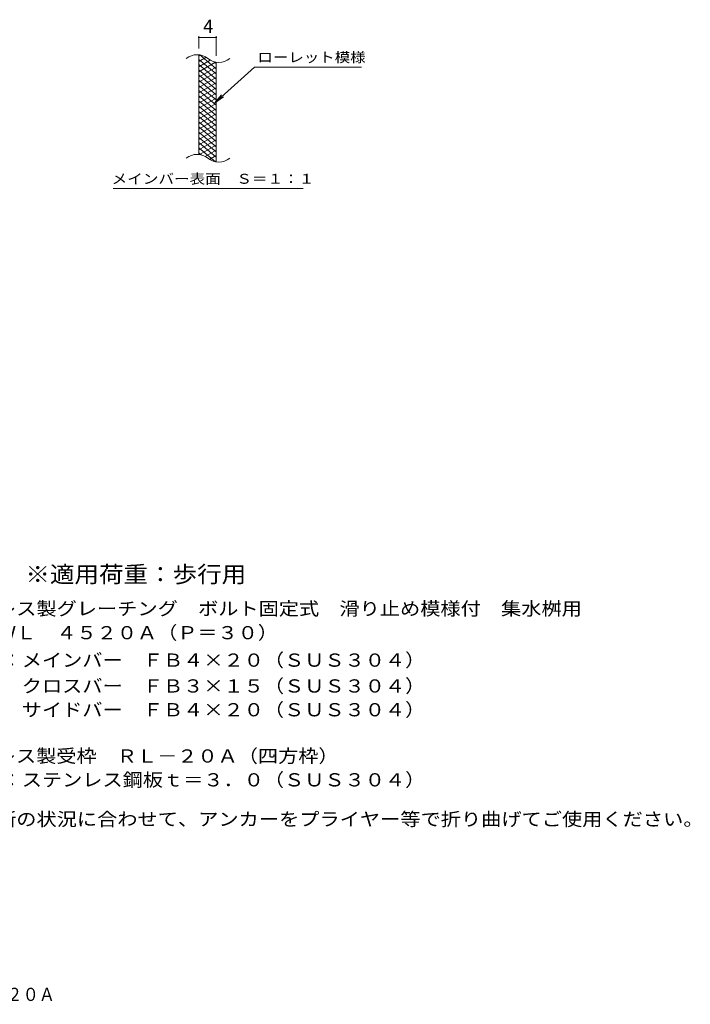
# Model space of a CAD drawing. Units: millimetres. Extents: x -1436 to 1894, y -1381 to 1320.
# Drawn here: x 346 to 1894, y -1381 to 891 of the extents above; entities that cross this region are included whole.
import ezdxf

# ---------------------------------------------------------------- set-up
doc = ezdxf.new("R2010")
doc.units = ezdxf.units.MM
doc.header["$LTSCALE"] = 10
for name, color, linetype in [('C-2', 7, 'Continuous'), ('C-4', 7, 'Continuous'), ('C-5', 7, 'Continuous'), ('C-9', 7, 'Continuous'), ('D-5', 7, 'Continuous'), ('F-5ﾚｲﾔ', 7, 'Continuous')]:
    doc.layers.add(name, color=color, linetype=linetype)
doc.styles.add('ＭＳ ゴシック', font='txt', dxfattribs={"height": 1})

msp = doc.modelspace()

# ---------------------------------------------------------------- linework, layer by layer
at = {"layer": 'C-2', "color": 3, "linetype": 'Continuous', "lineweight": 9}
for p, q in [((759.7, 579.3), (759.7, 809.3)), ((799.7, 562.1), (799.7, 792.1))]:
    msp.add_line(p, q, dxfattribs=at)
for centre, start, end in [((755.7, 770.1), 50.8263, 129.1737), ((805.9, 831.6), 230.8263, 309.1737), ((755.7, 540.1), 50.8263, 129.1737), ((805.9, 601.6), 230.8263, 309.1737)]:
    msp.add_arc(centre, 39.7, start, end, dxfattribs=at)
at = {"layer": 'C-4', "color": 7, "linetype": 'Continuous', "lineweight": 9}
for p, q in [((759.7, 824.3), (759.7, 852.5)), ((759.7, 849.5), (799.7, 849.5)), ((799.7, 807.1), (799.7, 852.5))]:
    msp.add_line(p, q, dxfattribs=at)
at = {"layer": 'C-4', "color": 7, "linetype": 'Continuous', "lineweight": 9, "const_width": 2}
for points in [[(760.7, 849.5, 0.414214), (759.7, 850.5, 0.414214), (758.7, 849.5, 0.414214), (759.7, 848.5, 0.414214)], [(800.7, 849.5, 0.414214), (799.7, 850.5, 0.414214), (798.7, 849.5, 0.414214), (799.7, 848.5, 0.414214)]]:
    msp.add_lwpolyline(points, format="xyb", close=True, dxfattribs=at)
at = {"layer": 'C-5', "color": 7, "linetype": 'Continuous', "lineweight": 9}
for p, q in [((888, 781.2), (796, 698.1)), ((888, 781.2), (1135.1, 781.2)), ((796, 698.1), (812.2, 717.1)), ((796, 698.1), (816.6, 712.3)), ((562.1, 501.1), (1000.1, 501.1))]:
    msp.add_line(p, q, dxfattribs=at)
at = {"layer": 'C-9', "color": 6, "linetype": 'Continuous', "lineweight": 5}
for p, q in [((764.2, 808.9), (759.7, 806.2)), ((776.5, 803.9), (759.7, 794.2)), ((799.7, 765.5), (759.7, 799.1)), ((785.9, 797.3), (759.7, 782.2)), ((799.7, 777.5), (761.8, 809.3)), ((798.5, 792.6), (759.7, 770.2)), ((799.7, 753.5), (759.7, 787.1)), ((799.7, 781.3), (759.7, 758.2)), ((799.7, 741.5), (759.7, 775.1)), ((799.7, 789.5), (795, 793.5)), ((799.7, 769.3), (759.7, 746.2)), ((799.7, 729.5), (759.7, 763.1)), ((799.7, 757.3), (759.7, 734.2)), ((799.7, 717.5), (759.7, 751.1)), ((799.7, 745.3), (759.7, 722.2)), ((799.7, 705.5), (759.7, 739.1)), ((799.7, 733.3), (759.7, 710.2)), ((799.7, 693.5), (759.7, 727.1)), ((799.7, 721.3), (759.7, 698.2)), ((799.7, 681.5), (759.7, 715.1)), ((799.7, 709.3), (759.7, 686.2)), ((799.7, 669.5), (759.7, 703.1)), ((799.7, 697.3), (759.7, 674.2)), ((799.7, 657.5), (759.7, 691.1)), ((799.7, 685.3), (759.7, 662.2)), ((799.7, 645.5), (759.7, 679.1)), ((799.7, 673.3), (759.7, 650.2)), ((799.7, 633.5), (759.7, 667.1)), ((799.7, 661.3), (759.7, 638.2)), ((799.7, 621.5), (759.7, 655.1)), ((799.7, 649.3), (759.7, 626.2)), ((799.7, 609.5), (759.7, 643.1)), ((799.7, 637.3), (759.7, 614.2)), ((799.7, 597.5), (759.7, 631.1)), ((799.7, 625.3), (759.7, 602.2)), ((799.7, 585.5), (759.7, 619.1)), ((799.7, 613.3), (759.7, 590.2)), ((799.7, 573.5), (759.7, 607.1)), ((798.3, 562.6), (759.7, 595.1)), ((799.7, 601.3), (761.6, 579.3)), ((764.9, 578.7), (759.7, 583.1)), ((799.7, 589.3), (774.7, 574.9)), ((799.7, 577.3), (784.2, 568.4)), ((799.7, 565.3), (796, 563.2))]:
    msp.add_line(p, q, dxfattribs=at)

# ---------------------------------------------------------------- texts
at = {"layer": 'C-4', "color": 2, "linetype": 'Continuous', "lineweight": 9, "style": 'ＭＳ ゴシック'}
msp.add_text('4', height=30.5, dxfattribs=at).set_placement((769.7, 860.2))
at = {"layer": 'C-5', "color": 7, "linetype": 'Continuous', "lineweight": 9, "style": 'ＭＳ ゴシック'}
for s, width, p in [('ローレット模様', 1.142857, (895.1, 792.5)), ('メインバー表面\u3000Ｓ＝１：１', 1.153846, (558.5, 512.1))]:
    msp.add_text(s, height=22.86, dxfattribs=dict(at, width=width)).set_placement(p)
at = {"layer": 'D-5', "color": 3, "linetype": 'Continuous', "lineweight": 9, "style": 'ＭＳ ゴシック', "width": 1.088889}
msp.add_text('※適用荷重：歩行用', height=38.1, dxfattribs=at).set_placement((359.6, -408.1))
at = {"layer": 'D-5', "color": 2, "linetype": 'Continuous', "lineweight": 9, "style": 'ＭＳ ゴシック'}
for s, width, p in [('ステンレス製グレーチング\u3000ボルト固定式\u3000滑り止め模様付\u3000集水桝用', 1.121094, (151.8, -483.5)), ('材質：メインバー\u3000ＦＢ４×２０（ＳＵＳ３０４）', 1.119565, (211.5, -602.3)), ('\u3000\u3000\u3000クロスバー\u3000ＦＢ３×１５（ＳＵＳ３０４）', 1.119565, (211.5, -661.9)), ('ステンレス製受枠\u3000ＲＬ－２０Ａ（四方枠）', 1.11875, (151.8, -823.5)), ('材質：ステンレス鋼板ｔ＝３．０（ＳＵＳ３０４）', 1.119565, (211.5, -878.5)), ('施工場所の状況に合わせて、アンカーをプライヤー等で折り曲げてご使用ください。', 1.121711, (151.8, -969.3))]:
    msp.add_text(s, height=30.48, dxfattribs=dict(at, width=width)).set_placement(p)
for s, rotation, width, p in [('ＳＭＱＷＬ\u3000４５２０Ａ（Ｐ＝３０）', 360, 1.117647, (152.3, -539)), ('\u3000\u3000\u3000サイドバー\u3000ＦＢ４×２０（ＳＵＳ３０４）', 0, 1.119565, (211.5, -716.8))]:
    msp.add_text(s, height=30.48, rotation=rotation, dxfattribs=dict(at, width=width)).set_placement(p)
at = {"layer": 'F-5ﾚｲﾔ', "color": 2, "linetype": 'Continuous', "lineweight": 9, "style": 'ＭＳ ゴシック', "width": 0.899}
msp.add_text('\u3000ＳＭＱＷＬ\u3000４５２０Ａ（Ｐ＝３０）＋ＲＬ－２０Ａ', height=30.48, dxfattribs=at).set_placement((-506.7, -1373.6))

doc.saveas('drawing.dxf')
